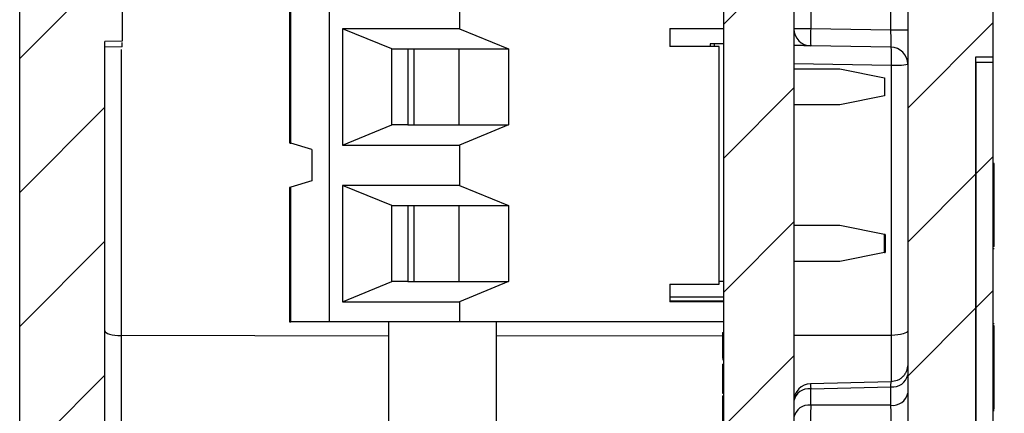
# Model space of a CAD drawing. Units: inches. Extents: x 0.1 to 11.3, y 0.1 to 7.3.
# Drawn here: x 6.7 to 7.6, y 3.9 to 4.3 of the extents above; entities that cross this region are included whole.
import ezdxf

# ---------------------------------------------------------------- set-up
doc = ezdxf.new("R2010")
doc.units = ezdxf.units.IN
doc.header["$LTSCALE"] = 0.666667
doc.header["$MEASUREMENT"] = 0

msp = doc.modelspace()

# ---------------------------------------------------------------- hatches: boundary and pattern name
at = {"linetype": 'Continuous', "lineweight": 18}
h = msp.add_hatch(dxfattribs=at)
h.set_pattern_fill('ANSI31', color=8, scale=0.66667, style=0)
edge = h.paths.add_edge_path(flags=0)
edge.add_line((7.33827, 3.19229), (7.34796, 3.19237))
edge.add_arc((7.34783, 3.20737), 0.015, 270.5, 360)
edge.add_line((7.36283, 3.20737), (7.36283, 3.28963))
edge.add_arc((7.37783, 3.28963), 0.015, 93, 180, ccw=False)
edge.add_line((7.37705, 3.30461), (7.51335, 3.31175))
edge.add_arc((7.50943, 3.38665), 0.075, 273, 360)
edge.add_line((7.58443, 3.38665), (7.58443, 3.65476))
edge.add_line((7.58443, 3.65476), (7.56943, 3.65476))
edge.add_line((7.56943, 3.65476), (7.56943, 4.25476))
edge.add_line((7.56943, 4.25476), (7.58443, 4.25476))
edge.add_line((7.58443, 4.25476), (7.58443, 5.03411))
edge.add_line((7.58443, 5.03411), (7.59443, 5.03411))
edge.add_line((7.59443, 5.03411), (7.59443, 5.06248))
edge.add_line((7.59443, 5.06248), (7.58443, 5.06248))
edge.add_line((7.58443, 5.06248), (7.58443, 5.69796))
edge.add_arc((7.50943, 5.69796), 0.075, 0, 89)
edge.add_line((7.51074, 5.77295), (7.36339, 5.77552))
edge.add_line((7.36339, 5.77552), (7.36028, 5.63284))
edge.add_line((7.36028, 5.63284), (7.49456, 5.63167))
edge.add_arc((7.49443, 5.61667), 0.015, 0, 89.5, ccw=False)
edge.add_line((7.50943, 5.61667), (7.50943, 3.63923))
edge.add_arc((7.49443, 3.63923), 0.015, 271, 360, ccw=False)
edge.add_line((7.49469, 3.62423), (7.43413, 3.62318))
edge.add_arc((7.43439, 3.60818), 0.015, 91, 180)
edge.add_line((7.41939, 3.60818), (7.41939, 3.58107))
edge.add_arc((7.43439, 3.58107), 0.015, 180, 269)
edge.add_line((7.43413, 3.56608), (7.48785, 3.56514))
edge.add_spline(control_points=[(7.48785, 3.56514), (7.48953, 3.56511), (7.49123, 3.56479), (7.4928, 3.56421), (7.49438, 3.56362), (7.49587, 3.56276), (7.49717, 3.56169), (7.49846, 3.56062), (7.49958, 3.55931), (7.50045, 3.55787), (7.50131, 3.55643), (7.50194, 3.55482), (7.50228, 3.55317), (7.50249, 3.55218), (7.50259, 3.55116), (7.50259, 3.55014)], knot_values=[0, 0, 0, 0, 0.000128, 0.000128, 0.000128, 0.000256, 0.000256, 0.000256, 0.000384, 0.000384, 0.000384, 0.000512, 0.000512, 0.000512, 0.000589, 0.000589, 0.000589, 0.000589], weights=[1, 1, 1, 1, 1, 1, 1, 1, 1, 1, 1, 1, 1, 1, 1, 1], degree=3, periodic=0)
edge.add_line((7.50259, 3.55014), (7.50259, 3.45938))
edge.add_spline(control_points=[(7.50259, 3.45938), (7.50259, 3.4577), (7.5023, 3.456), (7.50175, 3.45442), (7.50119, 3.45283), (7.50035, 3.45132), (7.49931, 3.45001), (7.49826, 3.4487), (7.49697, 3.44755), (7.49554, 3.44666), (7.49412, 3.44577), (7.49252, 3.44512), (7.49088, 3.44475), (7.48989, 3.44453), (7.48887, 3.4444), (7.48785, 3.44438)], knot_values=[0, 0, 0, 0, 0.000128, 0.000128, 0.000128, 0.000256, 0.000256, 0.000256, 0.000384, 0.000384, 0.000384, 0.000512, 0.000512, 0.000512, 0.000589, 0.000589, 0.000589, 0.000589], weights=[1, 1, 1, 1, 1, 1, 1, 1, 1, 1, 1, 1, 1, 1, 1, 1], degree=3, periodic=0)
edge.add_line((7.48785, 3.44438), (7.43413, 3.44345))
edge.add_arc((7.43439, 3.42845), 0.015, 91, 180)
edge.add_line((7.41939, 3.42845), (7.41939, 3.39617))
edge.add_arc((7.40439, 3.39617), 0.015, 273, 360, ccw=False)
edge.add_line((7.40517, 3.38119), (7.33522, 3.37752))
edge.add_arc((7.33783, 3.32759), 0.05, 93, 180)
edge.add_line((7.28783, 3.32759), (7.28783, 3.24229))
edge.add_arc((7.33783, 3.24229), 0.05, 180, 270.5)
h = msp.add_hatch(dxfattribs=at)
h.set_pattern_fill('ANSI31', color=8, scale=0.66667, style=0)
edge = h.paths.add_edge_path(flags=0)
edge.add_line((6.82757, 3.19497), (6.83696, 3.19481))
edge.add_spline(control_points=[(6.83696, 3.19481), (6.86073, 3.19439), (6.88783, 3.22103), (6.88783, 3.2448)], knot_values=[0, 0, 0, 0, 1, 1, 1, 1], weights=[1, 1, 1, 1], degree=3, periodic=0)
edge.add_line((6.88783, 3.2448), (6.88783, 3.3289))
edge.add_spline(control_points=[(6.88783, 3.3289), (6.88783, 3.35185), (6.86336, 3.37763), (6.84045, 3.37883)], knot_values=[0, 0, 0, 0, 1, 1, 1, 1], weights=[1, 1, 1, 1], degree=3, periodic=0)
edge.add_line((6.84045, 3.37883), (6.8175, 3.38003))
edge.add_arc((6.81829, 3.39501), 0.015, 180, 267, ccw=False)
edge.add_line((6.80329, 3.39501), (6.80329, 3.55002))
edge.add_arc((6.81829, 3.55002), 0.015, 91, 180, ccw=False)
edge.add_line((6.81802, 3.56502), (6.87309, 3.56598))
edge.add_spline(control_points=[(6.87309, 3.56598), (6.88014, 3.5661), (6.88787, 3.57397), (6.88787, 3.58098)], knot_values=[0, 0, 0, 0, 1, 1, 1, 1], weights=[1, 1, 1, 1], degree=3, periodic=0)
edge.add_line((6.88787, 3.58098), (6.88783, 3.60421))
edge.add_spline(control_points=[(6.88783, 3.60421), (6.88787, 3.61122), (6.88014, 3.61908), (6.87313, 3.6192)], knot_values=[0, 0, 0, 0, 1, 1, 1, 1], weights=[1, 1, 1, 1], degree=3, periodic=0)
edge.add_line((6.87313, 3.6192), (6.81802, 3.62017))
edge.add_arc((6.81829, 3.63516), 0.015, 180, 269, ccw=False)
edge.add_line((6.80329, 3.63516), (6.80329, 4.26814))
edge.add_spline(control_points=[(6.80329, 4.26814), (6.80579, 4.26819), (6.80829, 4.26823), (6.81079, 4.26828), (6.81329, 4.26832), (6.81579, 4.26837), (6.81829, 4.26841)], knot_values=[0, 0, 0, 0, 0.000191, 0.000191, 0.000191, 0.000381, 0.000381, 0.000381, 0.000381], weights=[1, 1, 1, 1, 1, 1, 1], degree=3, periodic=0)
edge.add_line((6.81829, 4.26841), (6.81829, 4.34081))
edge.add_spline(control_points=[(6.81829, 4.34081), (6.8162, 4.34085), (6.81412, 4.34089), (6.81204, 4.34093)], knot_values=[0, 0, 0, 0, 0.000159, 0.000159, 0.000159, 0.000159], weights=[1, 1, 1, 1], degree=3, periodic=0)
edge.add_spline(control_points=[(6.81204, 4.34093), (6.81412, 4.34097), (6.8162, 4.34101), (6.81829, 4.34105)], knot_values=[0.000222, 0.000222, 0.000222, 0.000222, 0.000381, 0.000381, 0.000381, 0.000381], weights=[1, 1, 1, 1], degree=3, periodic=0)
edge.add_line((6.81829, 4.34105), (6.81829, 4.40541))
edge.add_spline(control_points=[(6.81829, 4.40541), (6.81579, 4.40546), (6.81329, 4.4055), (6.81079, 4.40555), (6.80829, 4.4056), (6.80579, 4.40565), (6.80329, 4.40569)], knot_values=[0, 0, 0, 0, 0.000191, 0.000191, 0.000191, 0.000381, 0.000381, 0.000381, 0.000381], weights=[1, 1, 1, 1, 1, 1, 1], degree=3, periodic=0)
edge.add_line((6.80329, 4.40569), (6.80329, 5.46642))
edge.add_arc((6.81829, 5.46642), 0.015, 91, 180, ccw=False)
edge.add_line((6.81802, 5.48142), (6.86855, 5.4823))
edge.add_arc((6.86829, 5.4973), 0.015, 271, 360)
edge.add_line((6.88329, 5.4973), (6.88329, 5.53278))
edge.add_arc((6.86829, 5.53278), 0.015, 0, 89)
edge.add_line((6.86855, 5.54777), (6.81802, 5.54866))
edge.add_arc((6.81829, 5.56365), 0.015, 180, 269, ccw=False)
edge.add_line((6.80329, 5.56365), (6.80329, 5.62752))
edge.add_line((6.80329, 5.62752), (6.72829, 5.62686))
edge.add_line((6.72829, 5.62686), (6.72829, 5.1421))
edge.add_line((6.72829, 5.1421), (6.74329, 5.14183))
edge.add_line((6.74329, 5.14183), (6.74329, 4.54236))
edge.add_line((6.74329, 4.54236), (6.72829, 4.5421))
edge.add_line((6.72829, 4.5421), (6.72829, 3.38078))
edge.add_arc((6.80329, 3.38078), 0.075, 180, 266.52607)
edge.add_spline(control_points=[(6.79874, 3.30592), (6.81284, 3.30506), (6.81283, 3.29094)], knot_values=[0, 0, 0, 1, 1, 1], weights=[1, 0.728213, 1], degree=2, periodic=0)
edge.add_line((6.81283, 3.29094), (6.81283, 3.20997))
edge.add_spline(control_points=[(6.81283, 3.20997), (6.81283, 3.19523), (6.82757, 3.19497)], knot_values=[0, 0, 0, 0.999974, 0.999974, 0.999974], weights=[1, 0.713258, 0.999985], degree=2, periodic=0)
h = msp.add_hatch(dxfattribs=at)
h.set_pattern_fill('ANSI31', color=8, scale=0.66667, style=0)
h.paths.add_polyline_path([(7.34739, 5.22964), (7.34739, 3.69011), (7.40939, 3.69011), (7.40939, 5.22964)], flags=0)
h = msp.add_hatch(dxfattribs=at)
h.set_pattern_fill('ANSI31', scale=0.66667, style=0)
h.paths.add_polyline_path([(7.58443, 4.24976), (7.56943, 4.24976), (7.56943, 3.65437), (7.58443, 3.65437), (7.58443, 3.85112), (7.58543, 3.85112), (7.58543, 3.85766), (7.58443, 3.85766)], flags=0)

# ---------------------------------------------------------------- linework, layer by layer
at = {"color": 7, "linetype": 'Continuous', "lineweight": 25}
for p, q in [((7.50943, 5.61667), (7.50943, 3.63923)), ((7.34739, 5.22964), (7.34739, 3.69011)), ((7.40939, 5.22964), (7.40939, 3.69011)), ((7.58443, 5.03411), (7.58443, 4.25476)), ((6.72829, 3.38078), (6.72829, 4.5421)), ((6.81829, 4.34081), (6.81829, 4.26841)), ((7.42413, 4.32076), (7.42413, 4.27945)), ((7.49469, 4.27822), (7.49469, 4.32199)), ((6.9655, 4.29724), (6.9655, 4.17912)), ((6.96664, 4.17878), (6.96664, 4.29724)), ((7.00093, 4.02164), (7.00093, 4.29724)), ((7.1151, 4.29724), (7.1151, 4.27952)), ((7.1151, 4.27952), (7.01236, 4.27952)), ((7.01236, 4.27952), (7.01236, 4.17716)), ((7.05561, 4.2618), (7.01236, 4.27952)), ((7.1151, 4.27952), (7.15836, 4.2618)), ((7.30014, 4.27972), (7.34739, 4.27972)), ((7.30014, 4.27972), (7.30014, 4.26397)), ((7.42413, 4.27945), (7.40939, 4.27945)), ((7.49469, 4.27822), (7.42413, 4.27945)), ((7.50943, 4.27822), (7.49469, 4.27822)), ((6.81829, 4.26841), (6.80329, 4.26814)), ((6.80329, 3.63516), (6.80329, 4.26814)), ((6.81829, 4.2635), (6.80329, 4.26323)), ((6.81829, 4.2635), (6.80329, 4.26323)), ((7.05561, 4.2618), (7.06961, 4.2618)), ((7.05561, 4.19487), (7.05561, 4.2618)), ((7.06961, 4.2618), (7.11477, 4.2618)), ((7.06961, 4.2618), (7.06961, 4.19487)), ((7.07493, 4.2618), (7.07493, 4.19487)), ((7.11477, 4.2618), (7.15836, 4.2618)), ((7.11477, 4.19487), (7.11477, 4.2618)), ((7.15836, 4.2618), (7.15836, 4.19487)), ((7.3437, 4.26397), (7.30014, 4.26397)), ((7.33558, 4.26633), (7.33558, 4.26397)), ((7.33927, 4.26633), (7.33558, 4.26633)), ((7.34739, 4.26633), (7.33927, 4.26633)), ((7.33927, 4.26633), (7.33927, 4.26397)), ((7.3437, 4.05491), (7.3437, 4.26397)), ((7.49469, 4.26323), (7.42413, 4.26446)), ((7.56943, 4.25476), (7.58443, 4.25476)), ((7.56943, 3.65476), (7.56943, 4.25476)), ((7.58443, 4.25476), (7.58443, 4.24976)), ((7.49521, 4.00977), (7.49521, 4.24739)), ((7.58443, 4.24976), (7.56943, 4.24976)), ((7.56943, 4.24976), (7.56943, 3.65437)), ((7.58443, 4.24976), (7.58443, 3.85767)), ((7.40939, 4.24408), (7.44975, 4.24408)), ((7.44975, 4.24408), (7.48912, 4.23621)), ((7.48912, 4.23621), (7.48912, 4.22046)), ((7.48912, 4.22046), (7.44975, 4.21259)), ((7.44975, 4.21259), (7.40939, 4.21259)), ((7.01236, 4.17716), (7.05561, 4.19487)), ((7.06961, 4.19487), (7.05561, 4.19487)), ((7.06961, 4.19487), (7.11477, 4.19487)), ((7.11477, 4.19487), (7.15836, 4.19487)), ((7.15836, 4.19487), (7.1151, 4.17716)), ((6.98518, 4.17322), (6.96664, 4.17878)), ((7.01236, 4.17716), (7.1151, 4.17716)), ((7.1151, 4.17716), (7.1151, 4.14172)), ((6.98518, 4.17322), (6.98518, 4.14566)), ((7.58543, 4.16081), (7.58443, 4.16081)), ((7.58543, 4.15334), (7.58543, 4.16081)), ((7.58543, 4.15334), (7.58443, 4.15334)), ((7.58543, 4.0879), (7.58543, 4.15334)), ((6.98518, 4.14566), (6.96664, 4.1401)), ((7.1151, 4.14172), (7.01236, 4.14172)), ((7.01236, 4.14172), (7.01236, 4.03936)), ((7.05561, 4.12401), (7.01236, 4.14172)), ((7.1151, 4.14172), (7.15836, 4.12401)), ((6.9655, 4.13975), (6.9655, 4.02164)), ((6.96664, 4.02164), (6.96664, 4.1401)), ((7.05561, 4.12401), (7.06961, 4.12401)), ((7.05561, 4.05708), (7.05561, 4.12401)), ((7.06961, 4.12401), (7.11477, 4.12401)), ((7.06961, 4.12401), (7.06961, 4.05708)), ((7.07493, 4.12401), (7.07493, 4.05708)), ((7.11477, 4.05708), (7.11477, 4.12401)), ((7.11477, 4.12401), (7.15836, 4.12401)), ((7.15836, 4.12401), (7.15836, 4.05708)), ((7.44975, 4.10629), (7.40939, 4.10629)), ((7.48912, 4.09842), (7.44975, 4.10629)), ((7.48962, 4.09842), (7.48912, 4.09842)), ((7.48912, 4.08267), (7.48912, 4.09842)), ((7.48962, 4.09842), (7.48962, 4.09054)), ((7.48962, 4.09054), (7.48962, 4.08267)), ((7.48912, 4.08267), (7.44975, 4.07479)), ((7.48912, 4.08267), (7.48962, 4.08267)), ((7.58543, 4.0879), (7.58443, 4.0879)), ((7.58543, 4.08603), (7.58443, 4.08603)), ((7.44975, 4.07479), (7.40939, 4.07479)), ((7.01236, 4.03936), (7.05561, 4.05708)), ((7.06961, 4.05708), (7.05561, 4.05708)), ((7.06961, 4.05708), (7.11477, 4.05708)), ((7.11477, 4.05708), (7.15836, 4.05708)), ((7.15836, 4.05708), (7.1151, 4.03936)), ((7.30014, 4.05491), (7.3437, 4.05491)), ((7.30014, 4.05491), (7.30014, 4.03916)), ((7.34739, 4.05728), (7.3437, 4.05728)), ((7.01236, 4.03936), (7.1151, 4.03936)), ((7.1151, 4.03936), (7.1151, 4.02164)), ((7.30014, 4.04369), (7.34739, 4.04369)), ((7.34739, 4.03976), (7.30014, 4.03976)), ((7.34739, 4.03916), (7.30014, 4.03916)), ((6.9655, 4.02164), (6.96664, 4.02164)), ((7.00093, 4.02164), (6.96664, 4.02164)), ((7.1151, 4.02164), (7.00093, 4.02164)), ((7.05283, 4.02164), (7.05283, 3.54452)), ((7.34739, 4.02164), (7.1151, 4.02164)), ((7.14783, 3.55006), (7.14783, 4.02164)), ((7.58543, 4.02001), (7.58443, 4.02001)), ((7.34639, 4.01235), (7.34739, 4.01235)), ((7.34639, 4.01235), (7.34639, 4.00082)), ((7.58543, 4.01814), (7.58443, 4.01814)), ((7.58543, 3.94522), (7.58543, 4.01814)), ((7.34639, 4.00082), (7.34739, 4.00082)), ((7.34639, 3.98961), (7.34739, 3.98961)), ((7.34639, 3.98857), (7.34739, 3.98857)), ((7.34639, 3.98444), (7.34639, 3.97244)), ((7.34639, 3.98444), (7.34739, 3.98444)), ((7.34639, 3.97244), (7.34739, 3.97244)), ((7.49497, 3.96895), (7.42402, 3.96719)), ((7.34639, 3.96135), (7.34739, 3.96135)), ((7.34639, 3.96135), (7.34639, 3.95894)), ((7.34639, 3.95894), (7.34739, 3.95894)), ((7.42413, 3.9628), (7.49469, 3.96455)), ((7.42413, 3.94829), (7.42413, 3.9628)), ((7.49469, 3.94829), (7.49469, 3.96455)), ((7.34639, 3.95652), (7.34639, 3.95101)), ((7.34639, 3.95652), (7.34739, 3.95652)), ((7.34639, 3.95101), (7.34739, 3.95101)), ((7.34639, 3.95101), (7.34639, 3.94235)), ((7.34639, 3.94235), (7.34639, 3.93035)), ((7.34639, 3.94235), (7.34739, 3.94235)), ((7.49469, 3.94829), (7.42413, 3.94829)), ((7.58543, 3.94522), (7.58443, 3.94522)), ((7.58543, 3.94429), (7.58443, 3.94429)), ((7.58543, 3.94335), (7.58443, 3.94335))]:
    msp.add_line(p, q, dxfattribs=at)
at = {"color": 8, "linetype": 'Continuous', "lineweight": 25}
for p, q in [((6.8175, 4.26118), (6.8175, 4.00957)), ((7.40939, 4.24891), (7.49521, 4.24739)), ((7.05283, 4.00917), (6.8175, 4.00957)), ((7.34739, 4.00951), (7.14783, 4.00917)), ((7.49521, 4.00977), (7.40939, 4.00962))]:
    msp.add_line(p, q, dxfattribs=at)
at = {"color": 7, "linetype": 'Continuous', "lineweight": 25, "flags": 128}
for points in [[(6.80329, 4.01369), (6.80356, 4.01291), (6.80435, 4.01216), (6.80565, 4.01147), (6.80741, 4.01085), (6.80955, 4.01034), (6.81201, 4.00995), (6.81469, 4.00969), (6.8175, 4.00957)], [(7.50943, 4.0139), (7.50916, 4.01312), (7.50836, 4.01237), (7.50706, 4.01167), (7.50531, 4.01105), (7.50317, 4.01054), (7.50071, 4.01014), (7.49803, 4.00988), (7.49521, 4.00977)]]:
    msp.add_lwpolyline(points, dxfattribs=at)
at = {"color": 8, "linetype": 'Continuous', "lineweight": 25, "flags": 128}
msp.add_lwpolyline([(7.42402, 3.96719), (7.42403, 3.96691), (7.42405, 3.96605), (7.42408, 3.96467), (7.42413, 3.9628)], dxfattribs=at)
at = {"color": 7, "linetype": 'Continuous', "lineweight": 25}
for centre, radius, start, end in [((7.42439, 4.27945), 0.015, 180, 269), ((7.63898, 4.27196), 0.21499, 178.00113, 181.99887), ((7.49443, 4.24823), 0.015, 0, 89), ((7.49864, 4.31041), 0.06311, 266.88561, 279.84111), ((7.13082, 4.72741), 0.57267, 253.22063, 253.3406), ((7.13082, 3.59147), 0.57267, 106.6594, 106.77937), ((7.42439, 3.9522), 0.015, 91.41407, 180), ((7.49638, 3.97774), 0.0133, 262.69572, 348.77593), ((7.42244, 3.94961), 0.0133, 82.70781, 168.76385), ((7.49638, 3.96149), 0.0133, 262.69572, 348.77593), ((7.42244, 3.9351), 0.0133, 82.69569, 168.77597), ((7.92756, 3.93769), 0.50354, 178.79314, 181.20686)]:
    msp.add_arc(centre, radius, start, end, dxfattribs=at)
for points, knots in [([(7.49469, 4.26323), (7.49472, 4.26345), (7.49478, 4.2639), (7.49479, 4.26737), (7.49478, 4.27233), (7.49472, 4.27626), (7.49469, 4.27822)], [0, 0, 0, 0, 0.2500451, 0.5000142, 0.750004, 1, 1, 1, 1]), ([(6.81829, 4.2635), (6.81829, 4.26356), (6.81829, 4.26363), (6.81829, 4.26689), (6.81829, 4.26722)], [0, 0, 0, 0, 0.89822, 1, 1, 1, 1]), ([(7.42413, 4.26446), (7.42373, 4.26446), (7.42312, 4.26447), (7.41948, 4.26454), (7.41565, 4.26461), (7.41219, 4.26466), (7.40989, 4.2647), (7.40939, 4.26471)], [0, 0, 0, 0, 0.3595714, 0.554506, 0.7501216, 0.9450562, 1, 1, 1, 1]), ([(7.49521, 4.24739), (7.49524, 4.24938), (7.49528, 4.2523), (7.49526, 4.25595), (7.49519, 4.25892), (7.49508, 4.26132), (7.4949, 4.26292), (7.49476, 4.26312), (7.49469, 4.26323)], [0, 0, 0, 0, 0.242629, 0.355369, 0.494009, 0.694824, 0.832806, 1, 1, 1, 1]), ([(6.8175, 4.00957), (6.81749, 4.00282), (6.81747, 3.98931), (6.81747, 3.96844), (6.81747, 3.94757), (6.81749, 3.93407), (6.8175, 3.92731)], [0, 0, 0, 0, 0.249976, 0.499986, 0.749996, 1, 1, 1, 1]), ([(7.34639, 4.00082), (7.34639, 3.99827), (7.34639, 3.99443), (7.34639, 3.99094), (7.34639, 3.98976), (7.34639, 3.98966), (7.34639, 3.98961)], [0, 0, 0, 0, 0.499904, 0.749003, 0.874509, 1, 1, 1, 1]), ([(7.50943, 3.98394), (7.50923, 3.98208), (7.50894, 3.97922), (7.50712, 3.97577), (7.50524, 3.97339), (7.50291, 3.97145), (7.4995, 3.96955), (7.49665, 3.96918), (7.4948, 3.96894)], [0, 0, 0, 0, 0.239822, 0.368591, 0.500007, 0.631421, 0.760196, 1, 1, 1, 1]), ([(7.34639, 3.97244), (7.34639, 3.97117), (7.34639, 3.96864), (7.34639, 3.96541), (7.34639, 3.96335), (7.34639, 3.96177), (7.34639, 3.96152), (7.34639, 3.96135)], [0, 0, 0, 0, 0.251246, 0.501021, 0.626192, 0.751446, 1, 1, 1, 1]), ([(7.49469, 3.92708), (7.49471, 3.92785), (7.49474, 3.92936), (7.49478, 3.93288), (7.49481, 3.93769), (7.49478, 3.9425), (7.49474, 3.94602), (7.49471, 3.94753), (7.49469, 3.94829)], [0, 0, 0, 0, 0.130479, 0.2575, 0.500044, 0.742588, 0.869521, 1, 1, 1, 1])]:
    msp.add_open_spline(points, degree=3, knots=knots, dxfattribs=at)
at = {"color": 8, "linetype": 'Continuous', "lineweight": 25}
for points, knots in [([(7.49524, 3.96904), (7.49524, 3.97583), (7.49524, 3.98961), (7.49522, 4.00298), (7.49521, 4.00977)], [0, 0, 0, 0, 0.492802, 1, 1, 1, 1]), ([(7.49469, 3.96455), (7.49472, 3.96581), (7.49478, 3.96832), (7.49478, 3.96874), (7.49479, 3.96894)], [0, 0, 0, 0, 0.500073, 1, 1, 1, 1])]:
    msp.add_open_spline(points, degree=3, knots=knots, dxfattribs=at)

doc.saveas('drawing.dxf')
